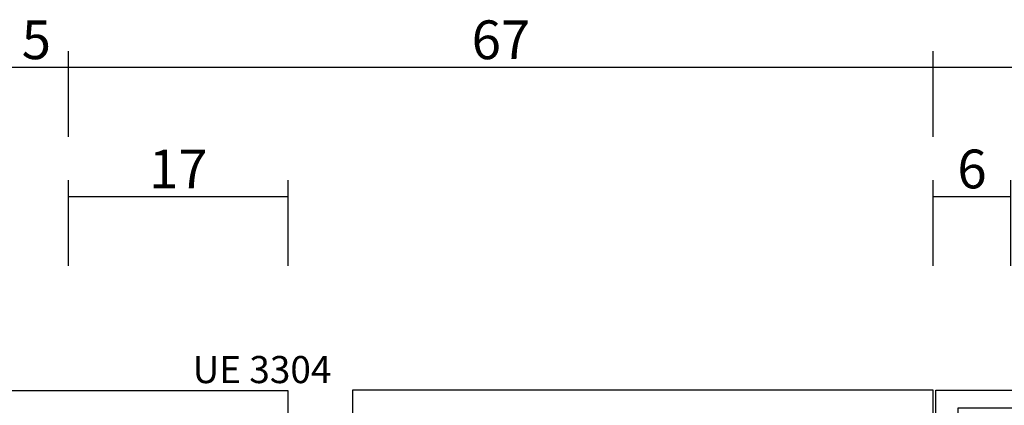
# Model space of a CAD drawing. Units: millimetres. Extents: x 0 to 2841, y -3330 to -50.
# Drawn here: x 907 to 984, y -2911 to -2881 of the extents above; entities that cross this region are included whole.
import ezdxf
from ezdxf.enums import TextEntityAlignment as Align

# ---------------------------------------------------------------- set-up
doc = ezdxf.new("R2010")
doc.units = ezdxf.units.MM
doc.header["$PDMODE"] = 3
doc.header["$PDSIZE"] = -0.5
for name, color, linetype in [('CrossSectionsDim', 3, 'Continuous'), ('CrossSectionsProfils', 7, 'Continuous'), ('CrossSectionsTexts', 3, 'Continuous')]:
    doc.layers.add(name, color=color, linetype=linetype)
doc.styles.add('CrossSection', font='simplex.shx', dxfattribs={"height": 3})
doc.styles.get("Standard").update_dxf_attribs({"font": 'complex.shx', "height": 60})
doc.dimstyles.new('CrossSection', dxfattribs={"dimtxt": 3, "dimasz": 3, "dimexe": 1.25, "dimexo": 0.625, "dimtad": 1, "dimdec": 1, "dimtxsty": 'CrossSection', "dimblk": 'NONE', "dimcen": 2.5, "dimclrd": 256, "dimclre": 256, "dimadec": 0, "dimazin": 2, "dimtfac": 1, "dimtdec": 4, "dimtofl": 0, "dimtmove": 0, "dimatfit": 3, "dimfxl": 1, "dimtolj": 1, "dimtzin": 0, "dimarcsym": 0})

# ---------------------------------------------------------------- blocks, each defined once
blk = doc.blocks.new('V60_172_272_X', base_point=(1545.407, 1113.303))
at = {"layer": 'CrossSectionsProfils', "color": 19, "true_color": 0x5e1729}
for p, q in [((1601.157, 1150.303), (1605.357, 1150.303)), ((1605.357, 1150.303), (1605.357, 1113.303))]:
    blk.add_line(p, q, dxfattribs=at)
blk = doc.blocks.new('UE_3304_TEXT_9', base_point=(924.7, 55.75))
at = {"layer": 'CrossSectionsTexts'}
blk.add_text('UE 3304', height=2.1, dxfattribs=at).set_placement((925.985, 60.55), align=Align.CENTER)
blk = doc.blocks.new('V60_162_1_242_X', base_point=(1536.295, 1171.862))
at = {"layer": 'CrossSectionsProfils', "color": 19, "true_color": 0x5e1729}
for p, q in [((1596.295, 1149.862), (1588.045, 1149.862)), ((1596.295, 1104.862), (1596.295, 1149.862)), ((1592.79, 1104.862), (1596.295, 1104.862))]:
    blk.add_line(p, q, dxfattribs=at)
blk = doc.blocks.new('ZS_122224_X', base_point=(2427.709, 1126.512))
at = {"layer": 'CrossSectionsProfils', "color": 19, "true_color": 0x5e1729}
for p, q in [((2427.709, 1148.712), (2403.909, 1148.712)), ((2403.909, 1148.712), (2403.909, 1147.212)), ((2427.709, 1126.712), (2427.709, 1148.712)), ((2404.909, 1146.712), (2404.909, 1147.712)), ((2404.909, 1147.712), (2405.909, 1147.712)), ((2404.409, 1146.712), (2404.909, 1146.712)), ((2406.909, 1146.712), (2406.909, 1143.712)), ((2408.309, 1143.112), (2408.309, 1146.812)), ((2408.809, 1147.312), (2425.309, 1147.312)), ((2426.309, 1146.312), (2426.309, 1128.412)), ((2404.909, 1143.712), (2404.409, 1143.712)), ((2404.909, 1142.712), (2404.909, 1143.712)), ((2403.909, 1143.212), (2403.909, 1140.712)), ((2409.509, 1143.112), (2408.309, 1143.112)), ((2405.909, 1142.712), (2404.909, 1142.712)), ((2404.909, 1140.212), (2404.909, 1141.712)), ((2404.909, 1141.712), (2409.309, 1141.712)), ((2409.309, 1141.712), (2409.309, 1124.362)), ((2410.509, 1122.512), (2410.509, 1142.112)), ((2404.409, 1140.212), (2404.909, 1140.212)), ((2426.309, 1128.412), (2423.709, 1128.412)), ((2422.509, 1127.212), (2422.509, 1122.612)), ((2423.709, 1124.462), (2423.709, 1127.212)), ((2423.709, 1127.212), (2425.209, 1127.212)), ((2425.209, 1127.212), (2425.709, 1126.712)), ((2425.709, 1126.712), (2427.709, 1126.712)), ((2409.309, 1124.362), (2408.649, 1124.67)), ((2408.118, 1123.968), (2409.627, 1122.188)), ((2423.256, 1122.414), (2424.168, 1124.012)), ((2423.909, 1124.462), (2423.709, 1124.462))]:
    blk.add_line(p, q, dxfattribs=at)
at = {"layer": 'CrossSectionsProfils', "color": 19, "true_color": 0x5e1729, "flags": 128}
for points in [[(2406.909, 1146.712), (2406.893, 1146.885), (2406.848, 1147.054), (2406.775, 1147.212), (2406.675, 1147.355), (2406.551, 1147.478), (2406.409, 1147.578), (2406.251, 1147.652), (2406.082, 1147.697), (2405.909, 1147.712)], [(2403.909, 1147.212), (2403.916, 1147.125), (2403.939, 1147.041), (2403.976, 1146.962), (2404.026, 1146.89), (2404.087, 1146.829), (2404.159, 1146.779), (2404.238, 1146.742), (2404.322, 1146.719), (2404.409, 1146.712)], [(2408.809, 1147.312), (2408.722, 1147.304), (2408.638, 1147.282), (2408.559, 1147.245), (2408.487, 1147.195), (2408.426, 1147.133), (2408.376, 1147.062), (2408.339, 1146.983), (2408.316, 1146.899), (2408.309, 1146.812)], [(2426.309, 1146.312), (2426.293, 1146.485), (2426.248, 1146.654), (2426.175, 1146.812), (2426.075, 1146.955), (2425.951, 1147.078), (2425.809, 1147.178), (2425.651, 1147.252), (2425.482, 1147.297), (2425.309, 1147.312)], [(2404.409, 1143.712), (2404.322, 1143.704), (2404.238, 1143.682), (2404.159, 1143.645), (2404.087, 1143.595), (2404.026, 1143.533), (2403.976, 1143.462), (2403.939, 1143.383), (2403.916, 1143.299), (2403.909, 1143.212)], [(2405.909, 1142.712), (2406.082, 1142.727), (2406.251, 1142.772), (2406.409, 1142.846), (2406.551, 1142.946), (2406.675, 1143.069), (2406.775, 1143.212), (2406.848, 1143.37), (2406.893, 1143.538), (2406.909, 1143.712)], [(2410.509, 1142.112), (2410.493, 1142.285), (2410.448, 1142.454), (2410.375, 1142.612), (2410.275, 1142.755), (2410.151, 1142.878), (2410.009, 1142.978), (2409.851, 1143.052), (2409.682, 1143.097), (2409.509, 1143.112)], [(2403.909, 1140.712), (2403.916, 1140.625), (2403.939, 1140.541), (2403.976, 1140.462), (2404.026, 1140.39), (2404.087, 1140.329), (2404.159, 1140.279), (2404.238, 1140.242), (2404.322, 1140.219), (2404.409, 1140.212)], [(2423.709, 1128.412), (2423.5, 1128.394), (2423.298, 1128.339), (2423.109, 1128.251), (2422.937, 1128.131), (2422.789, 1127.983), (2422.669, 1127.812), (2422.581, 1127.622), (2422.527, 1127.42), (2422.509, 1127.212)], [(2408.649, 1124.67), (2408.577, 1124.696), (2408.502, 1124.71), (2408.426, 1124.711), (2408.35, 1124.699), (2408.278, 1124.674), (2408.211, 1124.637), (2408.151, 1124.59), (2408.1, 1124.533), (2408.059, 1124.469), (2408.03, 1124.398), (2408.013, 1124.323), (2408.009, 1124.247), (2408.018, 1124.171), (2408.04, 1124.098), (2408.073, 1124.029), (2408.118, 1123.968)], [(2424.168, 1124.012), (2424.191, 1124.059), (2424.204, 1124.11), (2424.209, 1124.162), (2424.204, 1124.214), (2424.191, 1124.264), (2424.168, 1124.312), (2424.138, 1124.355), (2424.101, 1124.392), (2424.059, 1124.422), (2424.011, 1124.444), (2423.961, 1124.457), (2423.909, 1124.462)], [(2409.627, 1122.188), (2409.689, 1122.127), (2409.761, 1122.078), (2409.84, 1122.041), (2409.924, 1122.019), (2410.01, 1122.012), (2410.097, 1122.02), (2410.181, 1122.042), (2410.26, 1122.079), (2410.331, 1122.129), (2410.392, 1122.191), (2410.442, 1122.262), (2410.479, 1122.341), (2410.501, 1122.425), (2410.509, 1122.512)], [(2422.509, 1122.612), (2422.515, 1122.542), (2422.533, 1122.475), (2422.562, 1122.411), (2422.603, 1122.354), (2422.652, 1122.305), (2422.709, 1122.265), (2422.773, 1122.236), (2422.84, 1122.218), (2422.91, 1122.212), (2422.979, 1122.218), (2423.047, 1122.236), (2423.11, 1122.266), (2423.167, 1122.307), (2423.216, 1122.356), (2423.256, 1122.414)]]:
    blk.add_lwpolyline(points, dxfattribs=at)
blk = doc.blocks.new('*D220')
at = {"layer": 'CrossSectionsDim', "lineweight": -2}
for p, q in [((911, 69.625), (911, 76.25)), ((928, 69.625), (928, 76.25)), ((911, 75), (928, 75))]:
    blk.add_line(p, q, dxfattribs=at)
at = {"layer": 'Defpoints', "color": 0}
for p in [(928, 75), (911, 69), (928, 69)]:
    blk.add_point(p, dxfattribs=at)
at = {"layer": 'CrossSectionsDim', "color": 0, "insert": (919.5, 77.125), "char_height": 3, "attachment_point": 5, "style": 'CrossSection'}
blk.add_mtext('\\A1;17', dxfattribs=at)
blk = doc.blocks.new('_NONE')
blk = doc.blocks.new('*D222')
at = {"layer": 'CrossSectionsDim', "lineweight": -2}
for p, q in [((978, 69.625), (978, 76.25)), ((984, 69.625), (984, 76.25)), ((978, 75), (984, 75))]:
    blk.add_line(p, q, dxfattribs=at)
at = {"layer": 'Defpoints', "color": 0}
for p in [(984, 75), (978, 69), (984, 69)]:
    blk.add_point(p, dxfattribs=at)
at = {"layer": 'CrossSectionsDim', "color": 0, "insert": (981, 77.125), "char_height": 3, "attachment_point": 5, "style": 'CrossSection'}
blk.add_mtext('\\A1;6', dxfattribs=at)
blk = doc.blocks.new('*D224')
at = {"layer": 'CrossSectionsDim', "lineweight": -2}
for p, q in [((978, 79.625), (978, 86.25)), ((1683, 79.625), (1683, 86.25)), ((978, 85), (1683, 85))]:
    blk.add_line(p, q, dxfattribs=at)
at = {"layer": 'Defpoints', "color": 0}
for p in [(1683, 85), (978, 79), (1683, 79)]:
    blk.add_point(p, dxfattribs=at)
at = {"layer": 'CrossSectionsDim', "color": 0, "insert": (1330.5, 87.125), "char_height": 3, "attachment_point": 5, "style": 'CrossSection'}
blk.add_mtext('\\A1;705', dxfattribs=at)
blk = doc.blocks.new('*D226')
at = {"layer": 'CrossSectionsDim', "lineweight": -2}
for p, q in [((906, 79.625), (906, 86.25)), ((911, 79.625), (911, 86.25)), ((906, 85), (911, 85))]:
    blk.add_line(p, q, dxfattribs=at)
at = {"layer": 'Defpoints', "color": 0}
for p in [(911, 85), (906, 79), (911, 79)]:
    blk.add_point(p, dxfattribs=at)
at = {"layer": 'CrossSectionsDim', "color": 0, "insert": (908.5, 87.125), "char_height": 3, "attachment_point": 5, "style": 'CrossSection'}
blk.add_mtext('\\A1;5', dxfattribs=at)
blk = doc.blocks.new('*D227')
at = {"layer": 'CrossSectionsDim', "lineweight": -2}
for p, q in [((911, 79.625), (911, 86.25)), ((978, 79.625), (978, 86.25)), ((911, 85), (978, 85))]:
    blk.add_line(p, q, dxfattribs=at)
at = {"layer": 'Defpoints', "color": 0}
for p in [(978, 85), (911, 79), (978, 79)]:
    blk.add_point(p, dxfattribs=at)
at = {"layer": 'CrossSectionsDim', "color": 0, "insert": (944.5, 87.125), "char_height": 3, "attachment_point": 5, "style": 'CrossSection'}
blk.add_mtext('\\A1;67', dxfattribs=at)
blk = doc.blocks.new('CS_5HORL1')
at = {"layer": 'CrossSectionsProfils', "yscale": -1}
for name, p, rotation in [('V60_172_272_X', (891, 0), 90), ('ZS_122224_X', (978, 60), 90.00000000000001)]:
    blk.add_blockref(name, p, dxfattribs=dict(at, rotation=rotation))
at = {"layer": 'CrossSectionsProfils', "rotation": 90.00000000000001}
blk.add_blockref('V60_162_1_242_X', (911, 0), dxfattribs=at)
at = {"layer": 'CrossSectionsTexts'}
blk.add_blockref('UE_3304_TEXT_9', (924.7, 55.75), dxfattribs=at)
at = {"layer": 'CrossSectionsDim'}
for base, p1, p2, text, picture, middle in [((911, 85), (906, 79), (911, 79), '5', '*D226', (908.5, 85)), ((978, 85), (911, 79), (978, 79), '67', '*D227', (944.5, 85)), ((1683, 85), (978, 79), (1683, 79), '705', '*D224', (1330.5, 85)), ((928, 75), (911, 69), (928, 69), '17', '*D220', (919.5, 75)), ((984, 75), (978, 69), (984, 69), '6', '*D222', (981, 75))]:
    dim = blk.add_linear_dim(base=base, p1=p1, p2=p2, text=text, dimstyle='CrossSection', override={"dimpost": '<>'}, dxfattribs=at)
    dim.commit()
    dim.dimension.update_dxf_attribs({"geometry": picture, "text_midpoint": middle, "dimtype": 160})

msp = doc.modelspace()

# ---------------------------------------------------------------- block references
msp.add_blockref('CS_5HORL1', (0, -2970))

doc.saveas('drawing.dxf')
